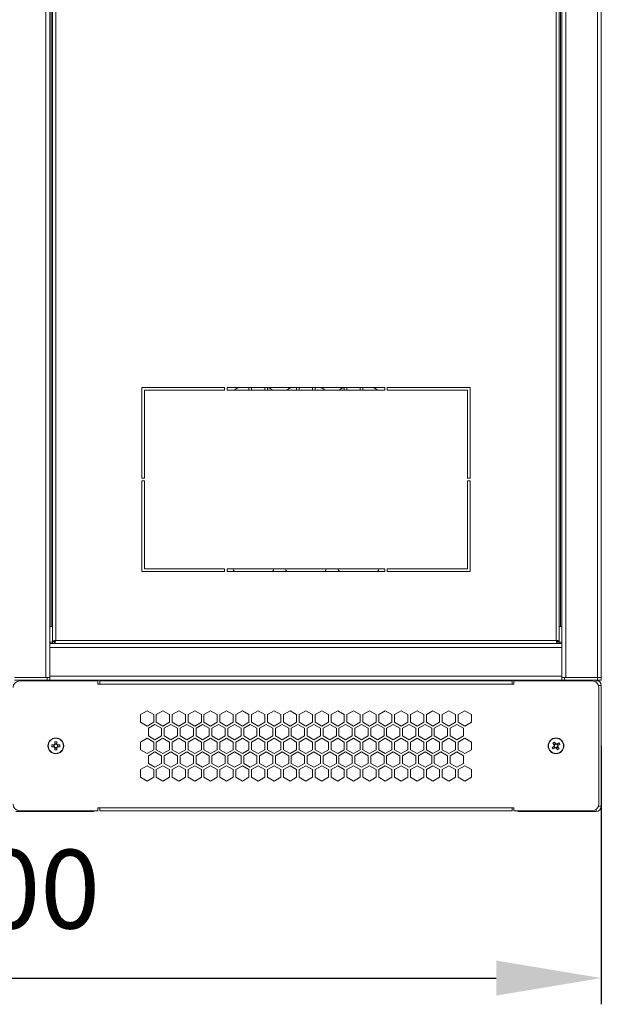
# Model space of a CAD drawing. Units: millimetres. Extents: x -115 to 118, y -14 to 144.
# Drawn here: x 0 to 22, y -12 to 26 of the extents above; entities that cross this region are included whole.
import ezdxf

# ---------------------------------------------------------------- set-up
doc = ezdxf.new("R2010")
doc.units = ezdxf.units.MM
doc.header["$PDSIZE"] = -1
doc.dimstyles.new('СПДС', dxfattribs={"dimtxt": 3, "dimasz": 4, "dimexe": 1, "dimexo": 0, "dimgap": 1.5, "dimtad": 1, "dimdec": 1, "dimlfac": 20, "dimzin": 0, "dimtxsty": 'Standard', "dimcen": 2.5, "dimazin": 0, "dimtfac": 1, "dimtdec": 1, "dimtmove": 0, "dimatfit": 3, "dimfxl": 1, "dimtzin": 0, "dimarcsym": 0})

# ---------------------------------------------------------------- blocks, each defined once
blk = doc.blocks.new('*D21')
at = {"color": 0, "lineweight": -2, "transparency": 16777216}
for p, q in [((-22.597, -1.78), (-22.597, -11.627)), ((22.403, -1.78), (22.403, -11.627)), ((-18.597, -10.627), (18.403, -10.627))]:
    blk.add_line(p, q, dxfattribs=at)
at = {"color": 0, "transparency": 16777216}
for points in [[(-18.597, -9.96), (-18.597, -11.294), (-22.597, -10.627)], [(18.403, -9.96), (18.403, -11.294), (22.403, -10.627)]]:
    blk.add_solid(points, dxfattribs=at)
at = {"layer": 'Defpoints', "color": 0, "transparency": 16777216}
for p in [(-22.597, -1.78), (22.403, -1.78), (22.403, -10.627)]:
    blk.add_point(p, dxfattribs=at)
at = {"color": 0, "transparency": 16777216, "insert": (-0.097, -7.627), "char_height": 3, "attachment_point": 5}
blk.add_mtext('900', dxfattribs=at)

msp = doc.modelspace()

# ---------------------------------------------------------------- linework, layer by layer
at = {"color": 7, "linetype": 'Continuous', "lineweight": 18}
for p, q in [((1.2526, 0.8198), (1.2526, 63.0198)), ((21.0526, 63.0198), (21.0526, 0.8198)), ((22.2526, 63.0198), (22.2526, 0.8198)), ((22.4026, 63.0198), (22.4026, 0.8198)), ((1.4026, 2.1198), (1.4026, 61.7198)), ((1.5026, 61.5427), (1.5026, 2.1969)), ((20.8026, 2.1969), (20.8026, 61.5427)), ((20.9026, 61.7198), (20.9026, 2.1198)), ((1.6226, 61.4998), (1.6226, 2.2398)), ((20.6826, 2.2398), (20.6826, 61.4998)), ((1.4526, 2.7698), (1.4526, 61.0698)), ((20.8526, 61.0698), (20.8526, 2.7698)), ((8.0526, 11.8698), (4.9026, 11.8698)), ((4.9026, 11.8698), (4.9026, 8.4198)), ((5.0026, 8.4198), (5.0026, 11.7698)), ((5.0026, 11.7698), (8.0526, 11.7698)), ((8.0526, 11.7698), (8.0526, 11.8698)), ((8.1526, 11.8698), (8.1526, 11.7698)), ((14.1526, 11.8698), (8.1526, 11.8698)), ((8.1526, 11.7698), (14.1526, 11.7698)), ((8.4751, 11.7698), (8.4751, 11.8116)), ((8.9801, 11.8698), (8.9801, 11.7698)), ((9.0801, 11.7698), (9.0801, 11.8698)), ((9.5851, 11.8698), (9.5851, 11.7698)), ((9.6851, 11.7698), (9.6851, 11.868)), ((10.7951, 11.8698), (10.7951, 11.7698)), ((10.8951, 11.7698), (10.8951, 11.8698)), ((11.4001, 11.8698), (11.4001, 11.7698)), ((11.5001, 11.7698), (11.5001, 11.8698)), ((12.6101, 11.8668), (12.6101, 11.7698)), ((12.7101, 11.7698), (12.7101, 11.8698)), ((13.2151, 11.8698), (13.2151, 11.7698)), ((13.3151, 11.7698), (13.3151, 11.8698)), ((13.8201, 11.8187), (13.8201, 11.7698)), ((14.1526, 11.7698), (14.1526, 11.8698)), ((17.4026, 11.8698), (14.2526, 11.8698)), ((14.2526, 11.8698), (14.2526, 11.7698)), ((14.2526, 11.7698), (17.3026, 11.7698)), ((17.3026, 11.7698), (17.3026, 8.4198)), ((17.4026, 8.4198), (17.4026, 11.8698)), ((4.9026, 8.4198), (5.0026, 8.4198)), ((4.9026, 8.3198), (4.9026, 4.8698)), ((5.0026, 8.3198), (4.9026, 8.3198)), ((5.0026, 4.9698), (5.0026, 8.3198)), ((17.3026, 8.4198), (17.4026, 8.4198)), ((17.4026, 8.3198), (17.3026, 8.3198)), ((17.3026, 8.3198), (17.3026, 4.9698)), ((17.4026, 4.8698), (17.4026, 8.3198)), ((8.0526, 4.9698), (5.0026, 4.9698)), ((8.0526, 4.8698), (8.0526, 4.9698)), ((14.1526, 4.9698), (8.1526, 4.9698)), ((8.1526, 4.9698), (8.1526, 4.8698)), ((14.1526, 4.8698), (14.1526, 4.9698)), ((17.3026, 4.9698), (14.2526, 4.9698)), ((14.2526, 4.9698), (14.2526, 4.8698)), ((4.9026, 4.8698), (8.0526, 4.8698)), ((8.1526, 4.8698), (14.1526, 4.8698)), ((14.2526, 4.8698), (17.4026, 4.8698)), ((1.4026, 2.7698), (1.5026, 2.7698)), ((20.8026, 2.7698), (20.9026, 2.7698)), ((1.5026, 2.1698), (1.4026, 2.1698)), ((1.4026, 1.9698), (1.4026, 2.1198)), ((20.9026, 2.1198), (1.4026, 2.1198)), ((20.9026, 1.9698), (1.4026, 1.9698)), ((1.4026, 1.9698), (1.4026, 0.8698)), ((1.5026, 2.1969), (1.5726, 2.1969)), ((1.5026, 2.1198), (1.5026, 2.1898)), ((1.5797, 2.1898), (1.5026, 2.1898)), ((1.5726, 2.1969), (1.5934, 2.1969)), ((1.5797, 2.1198), (1.5797, 2.1898)), ((1.6226, 2.2398), (20.6826, 2.2398)), ((20.7122, 2.1969), (20.7326, 2.1969)), ((20.7256, 2.1198), (20.7256, 2.1898)), ((20.7256, 2.1898), (20.8026, 2.1898)), ((20.8026, 2.1969), (20.7326, 2.1969)), ((20.8026, 2.1198), (20.8026, 2.1898)), ((20.9026, 2.1698), (20.8026, 2.1698)), ((20.9026, 2.1198), (20.9026, 1.9698)), ((20.9026, 0.8698), (20.9026, 1.9698)), ((0.0526, 0.8198), (1.3026, 0.8198)), ((0.0526, 0.8198), (1.2526, 0.8198)), ((1.3026, 0.8198), (1.3026, 0.7198)), ((1.3026, 0.8198), (1.4026, 0.8198)), ((20.9026, 0.8698), (1.4026, 0.8698)), ((1.4026, 0.7198), (1.4026, 0.8698)), ((20.9026, 0.8698), (20.9026, 0.7198)), ((21.0026, 0.8198), (20.9026, 0.8198)), ((21.0026, 0.8198), (21.0026, 0.7198)), ((21.0026, 0.8198), (22.2526, 0.8198)), ((22.2526, 0.8198), (21.0526, 0.8198)), ((22.2526, 0.7198), (22.2526, 0.8198)), ((22.4026, 0.8198), (22.2526, 0.8198)), ((22.4026, 0.8198), (22.4026, 0.7198)), ((0.0526, 0.7198), (1.3026, 0.7198)), ((3.2276, 0.6948), (0.2526, 0.6948)), ((1.3026, 0.7198), (3.0526, 0.7198)), ((19.2526, 0.7198), (3.0526, 0.7198)), ((3.0776, 0.6948), (3.0526, 0.7198)), ((3.2276, 0.5748), (3.2276, 0.6948)), ((3.3026, 0.5748), (3.2276, 0.5748)), ((3.3026, 0.5748), (3.3026, 0.6948)), ((19.0026, 0.6948), (3.3026, 0.6948)), ((19.0026, 0.5748), (3.3026, 0.5748)), ((4.7806, 0.7198), (4.7631, 0.6948)), ((4.7846, 0.7198), (4.7846, 0.6948)), ((4.7849, 0.7198), (4.7849, 0.6948)), ((5.9267, 0.7198), (5.9267, 0.6948)), ((16.4267, 0.7198), (16.4267, 0.6948)), ((17.5207, 0.6948), (17.5207, 0.7198)), ((17.5421, 0.6948), (17.5246, 0.7198)), ((19.0026, 0.6948), (19.0026, 0.5748)), ((19.0776, 0.5748), (19.0026, 0.5748)), ((19.0776, 0.6948), (19.0776, 0.5748)), ((22.0526, 0.6948), (19.0776, 0.6948)), ((19.2526, 0.7198), (19.2276, 0.6948)), ((21.0026, 0.7198), (19.2526, 0.7198)), ((21.0026, 0.7198), (22.2526, 0.7198)), ((22.2026, 0.6448), (22.2026, 0.7198)), ((22.4026, 0.7198), (22.2526, 0.7198)), ((22.2911, 0.5198), (22.4026, 0.5198)), ((22.3026, -4.0052), (22.3026, 0.4448)), ((22.4026, -4.0802), (22.4026, 0.5198)), ((5.1026, -0.4408), (4.8501, -0.5865)), ((4.8501, -0.5865), (4.8501, -0.8781)), ((5.3551, -0.5865), (5.1026, -0.4408)), ((5.3551, -0.8781), (5.3551, -0.5865)), ((5.7076, -0.4408), (5.4551, -0.5865)), ((5.4551, -0.5865), (5.4551, -0.8781)), ((5.9601, -0.5865), (5.7076, -0.4408)), ((5.9601, -0.8781), (5.9601, -0.5865)), ((6.3126, -0.4408), (6.0601, -0.5865)), ((6.0601, -0.5865), (6.0601, -0.8781)), ((6.5651, -0.5865), (6.3126, -0.4408)), ((6.5651, -0.8781), (6.5651, -0.5865)), ((6.9176, -0.4408), (6.6651, -0.5865)), ((6.6651, -0.5865), (6.6651, -0.8781)), ((7.1701, -0.5865), (6.9176, -0.4408)), ((7.1701, -0.8781), (7.1701, -0.5865)), ((7.5226, -0.4408), (7.2701, -0.5865)), ((7.2701, -0.5865), (7.2701, -0.8781)), ((7.7751, -0.5865), (7.5226, -0.4408)), ((7.7751, -0.8781), (7.7751, -0.5865)), ((8.1276, -0.4408), (7.8751, -0.5865)), ((7.8751, -0.5865), (7.8751, -0.8781)), ((8.3801, -0.5865), (8.1276, -0.4408)), ((8.3801, -0.8781), (8.3801, -0.5865)), ((8.7326, -0.4408), (8.4801, -0.5865)), ((8.4801, -0.5865), (8.4801, -0.8781)), ((8.9851, -0.5865), (8.7326, -0.4408)), ((8.9851, -0.8781), (8.9851, -0.5865)), ((9.3376, -0.4408), (9.0851, -0.5865)), ((9.0851, -0.5865), (9.0851, -0.8781)), ((9.5901, -0.5865), (9.3376, -0.4408)), ((9.5901, -0.8781), (9.5901, -0.5865)), ((9.9426, -0.4408), (9.6901, -0.5865)), ((9.6901, -0.5865), (9.6901, -0.8781)), ((10.1951, -0.5865), (9.9426, -0.4408)), ((10.1951, -0.8781), (10.1951, -0.5865)), ((10.5476, -0.4408), (10.2951, -0.5865)), ((10.2951, -0.5865), (10.2951, -0.8781)), ((10.8001, -0.5865), (10.5476, -0.4408)), ((10.8001, -0.8781), (10.8001, -0.5865)), ((11.1526, -0.4408), (10.9001, -0.5865)), ((10.9001, -0.5865), (10.9001, -0.8781)), ((11.4051, -0.5865), (11.1526, -0.4408)), ((11.4051, -0.8781), (11.4051, -0.5865)), ((11.7576, -0.4408), (11.5051, -0.5865)), ((11.5051, -0.5865), (11.5051, -0.8781)), ((12.0101, -0.5865), (11.7576, -0.4408)), ((12.0101, -0.8781), (12.0101, -0.5865)), ((12.3626, -0.4408), (12.1101, -0.5865)), ((12.1101, -0.5865), (12.1101, -0.8781)), ((12.6151, -0.5865), (12.3626, -0.4408)), ((12.6151, -0.8781), (12.6151, -0.5865)), ((12.9676, -0.4408), (12.7151, -0.5865)), ((12.7151, -0.5865), (12.7151, -0.8781)), ((13.2201, -0.5865), (12.9676, -0.4408)), ((13.2201, -0.8781), (13.2201, -0.5865)), ((13.5726, -0.4408), (13.3201, -0.5865)), ((13.3201, -0.5865), (13.3201, -0.8781)), ((13.8251, -0.5865), (13.5726, -0.4408)), ((13.8251, -0.8781), (13.8251, -0.5865)), ((14.1776, -0.4408), (13.9251, -0.5865)), ((13.9251, -0.5865), (13.9251, -0.8781)), ((14.4301, -0.5865), (14.1776, -0.4408)), ((14.4301, -0.8781), (14.4301, -0.5865)), ((14.7826, -0.4408), (14.5301, -0.5865)), ((14.5301, -0.5865), (14.5301, -0.8781)), ((15.0351, -0.5865), (14.7826, -0.4408)), ((15.0351, -0.8781), (15.0351, -0.5865)), ((15.3876, -0.4408), (15.1351, -0.5865)), ((15.1351, -0.5865), (15.1351, -0.8781)), ((15.6401, -0.5865), (15.3876, -0.4408)), ((15.6401, -0.8781), (15.6401, -0.5865)), ((15.9926, -0.4408), (15.7401, -0.5865)), ((15.7401, -0.5865), (15.7401, -0.8781)), ((16.2451, -0.5865), (15.9926, -0.4408)), ((16.2451, -0.8781), (16.2451, -0.5865)), ((16.5976, -0.4408), (16.3451, -0.5865)), ((16.3451, -0.5865), (16.3451, -0.8781)), ((16.8501, -0.5865), (16.5976, -0.4408)), ((16.8501, -0.8781), (16.8501, -0.5865)), ((17.2026, -0.4408), (16.9501, -0.5865)), ((16.9501, -0.5865), (16.9501, -0.8781)), ((17.4551, -0.5865), (17.2026, -0.4408)), ((17.4551, -0.8781), (17.4551, -0.5865)), ((4.8501, -0.8781), (5.1026, -1.0239)), ((5.1026, -1.0239), (5.3551, -0.8781)), ((5.4051, -0.9647), (5.1526, -1.1105)), ((5.1526, -1.1105), (5.1526, -1.402)), ((5.6576, -1.1105), (5.4051, -0.9647)), ((5.4551, -0.8781), (5.7076, -1.0239)), ((5.6576, -1.402), (5.6576, -1.1105)), ((5.7076, -1.0239), (5.9601, -0.8781)), ((6.0101, -0.9647), (5.7576, -1.1105)), ((5.7576, -1.1105), (5.7576, -1.402)), ((6.2626, -1.1105), (6.0101, -0.9647)), ((6.0601, -0.8781), (6.3126, -1.0239)), ((6.2626, -1.402), (6.2626, -1.1105)), ((6.3126, -1.0239), (6.5651, -0.8781)), ((6.6151, -0.9647), (6.3626, -1.1105)), ((6.3626, -1.1105), (6.3626, -1.402)), ((6.8676, -1.1105), (6.6151, -0.9647)), ((6.6651, -0.8781), (6.9176, -1.0239)), ((6.8676, -1.402), (6.8676, -1.1105)), ((6.9176, -1.0239), (7.1701, -0.8781)), ((7.2201, -0.9647), (6.9676, -1.1105)), ((6.9676, -1.1105), (6.9676, -1.402)), ((7.4726, -1.1105), (7.2201, -0.9647)), ((7.2701, -0.8781), (7.5226, -1.0239)), ((7.4726, -1.402), (7.4726, -1.1105)), ((7.5226, -1.0239), (7.7751, -0.8781)), ((7.8251, -0.9647), (7.5726, -1.1105)), ((7.5726, -1.1105), (7.5726, -1.402)), ((8.0776, -1.1105), (7.8251, -0.9647)), ((7.8751, -0.8781), (8.1276, -1.0239)), ((8.0776, -1.402), (8.0776, -1.1105)), ((8.1276, -1.0239), (8.3801, -0.8781)), ((8.4301, -0.9647), (8.1776, -1.1105)), ((8.1776, -1.1105), (8.1776, -1.402)), ((8.6826, -1.1105), (8.4301, -0.9647)), ((8.4801, -0.8781), (8.7326, -1.0239)), ((8.6826, -1.402), (8.6826, -1.1105)), ((8.7326, -1.0239), (8.9851, -0.8781)), ((9.0351, -0.9647), (8.7826, -1.1105)), ((8.7826, -1.1105), (8.7826, -1.402)), ((9.2876, -1.1105), (9.0351, -0.9647)), ((9.0851, -0.8781), (9.3376, -1.0239)), ((9.2876, -1.402), (9.2876, -1.1105)), ((9.3376, -1.0239), (9.5901, -0.8781)), ((9.6401, -0.9647), (9.3876, -1.1105)), ((9.3876, -1.1105), (9.3876, -1.402)), ((9.8926, -1.1105), (9.6401, -0.9647)), ((9.6901, -0.8781), (9.9426, -1.0239)), ((9.8926, -1.402), (9.8926, -1.1105)), ((9.9426, -1.0239), (10.1951, -0.8781)), ((10.2451, -0.9647), (9.9926, -1.1105)), ((9.9926, -1.1105), (9.9926, -1.402)), ((10.4976, -1.1105), (10.2451, -0.9647)), ((10.2951, -0.8781), (10.5476, -1.0239)), ((10.4976, -1.402), (10.4976, -1.1105)), ((10.5476, -1.0239), (10.8001, -0.8781)), ((10.8501, -0.9647), (10.5976, -1.1105)), ((10.5976, -1.1105), (10.5976, -1.402)), ((11.1026, -1.1105), (10.8501, -0.9647)), ((10.9001, -0.8781), (11.1526, -1.0239)), ((11.1026, -1.402), (11.1026, -1.1105)), ((11.1526, -1.0239), (11.4051, -0.8781)), ((11.4551, -0.9647), (11.2026, -1.1105)), ((11.2026, -1.1105), (11.2026, -1.402)), ((11.7076, -1.1105), (11.4551, -0.9647)), ((11.5051, -0.8781), (11.7576, -1.0239)), ((11.7076, -1.402), (11.7076, -1.1105)), ((11.7576, -1.0239), (12.0101, -0.8781)), ((12.0601, -0.9647), (11.8076, -1.1105)), ((11.8076, -1.1105), (11.8076, -1.402)), ((12.3126, -1.1105), (12.0601, -0.9647)), ((12.1101, -0.8781), (12.3626, -1.0239)), ((12.3126, -1.402), (12.3126, -1.1105)), ((12.3626, -1.0239), (12.6151, -0.8781)), ((12.6651, -0.9647), (12.4126, -1.1105)), ((12.4126, -1.1105), (12.4126, -1.402)), ((12.9176, -1.1105), (12.6651, -0.9647)), ((12.7151, -0.8781), (12.9676, -1.0239)), ((12.9176, -1.402), (12.9176, -1.1105)), ((12.9676, -1.0239), (13.2201, -0.8781)), ((13.2701, -0.9647), (13.0176, -1.1105)), ((13.0176, -1.1105), (13.0176, -1.402)), ((13.5226, -1.1105), (13.2701, -0.9647)), ((13.3201, -0.8781), (13.5726, -1.0239)), ((13.5226, -1.402), (13.5226, -1.1105)), ((13.5726, -1.0239), (13.8251, -0.8781)), ((13.8751, -0.9647), (13.6226, -1.1105)), ((13.6226, -1.1105), (13.6226, -1.402)), ((14.1276, -1.1105), (13.8751, -0.9647)), ((13.9251, -0.8781), (14.1776, -1.0239)), ((14.1276, -1.402), (14.1276, -1.1105)), ((14.1776, -1.0239), (14.4301, -0.8781)), ((14.4801, -0.9647), (14.2276, -1.1105)), ((14.2276, -1.1105), (14.2276, -1.402)), ((14.7326, -1.1105), (14.4801, -0.9647)), ((14.5301, -0.8781), (14.7826, -1.0239)), ((14.7326, -1.402), (14.7326, -1.1105)), ((14.7826, -1.0239), (15.0351, -0.8781)), ((15.0851, -0.9647), (14.8326, -1.1105)), ((14.8326, -1.1105), (14.8326, -1.402)), ((15.3376, -1.1105), (15.0851, -0.9647)), ((15.1351, -0.8781), (15.3876, -1.0239)), ((15.3376, -1.402), (15.3376, -1.1105)), ((15.3876, -1.0239), (15.6401, -0.8781)), ((15.6901, -0.9647), (15.4376, -1.1105)), ((15.4376, -1.1105), (15.4376, -1.402)), ((15.9426, -1.1105), (15.6901, -0.9647)), ((15.7401, -0.8781), (15.9926, -1.0239)), ((15.9426, -1.402), (15.9426, -1.1105)), ((15.9926, -1.0239), (16.2451, -0.8781)), ((16.2951, -0.9647), (16.0426, -1.1105)), ((16.0426, -1.1105), (16.0426, -1.402)), ((16.5476, -1.1105), (16.2951, -0.9647)), ((16.3451, -0.8781), (16.5976, -1.0239)), ((16.5476, -1.402), (16.5476, -1.1105)), ((16.5976, -1.0239), (16.8501, -0.8781)), ((16.9001, -0.9647), (16.6476, -1.1105)), ((16.6476, -1.1105), (16.6476, -1.402)), ((17.1526, -1.1105), (16.9001, -0.9647)), ((16.9501, -0.8781), (17.2026, -1.0239)), ((17.1526, -1.402), (17.1526, -1.1105)), ((17.2026, -1.0239), (17.4551, -0.8781)), ((5.1026, -1.4887), (4.8501, -1.6344)), ((5.3551, -1.6344), (5.1026, -1.4887)), ((5.1526, -1.402), (5.4051, -1.5478)), ((5.4051, -1.5478), (5.6576, -1.402)), ((5.7076, -1.4887), (5.4551, -1.6344)), ((5.9601, -1.6344), (5.7076, -1.4887)), ((5.7576, -1.402), (6.0101, -1.5478)), ((6.0101, -1.5478), (6.2626, -1.402)), ((6.3126, -1.4887), (6.0601, -1.6344)), ((6.5651, -1.6344), (6.3126, -1.4887)), ((6.3626, -1.402), (6.6151, -1.5478)), ((6.6151, -1.5478), (6.8676, -1.402)), ((6.9176, -1.4887), (6.6651, -1.6344)), ((7.1701, -1.6344), (6.9176, -1.4887)), ((6.9676, -1.402), (7.2201, -1.5478)), ((7.2201, -1.5478), (7.4726, -1.402)), ((7.5226, -1.4887), (7.2701, -1.6344)), ((7.7751, -1.6344), (7.5226, -1.4887)), ((7.5726, -1.402), (7.8251, -1.5478)), ((7.8251, -1.5478), (8.0776, -1.402)), ((8.1276, -1.4887), (7.8751, -1.6344)), ((8.3801, -1.6344), (8.1276, -1.4887)), ((8.1776, -1.402), (8.4301, -1.5478)), ((8.4301, -1.5478), (8.6826, -1.402)), ((8.7326, -1.4887), (8.4801, -1.6344)), ((8.9851, -1.6344), (8.7326, -1.4887)), ((8.7826, -1.402), (9.0351, -1.5478)), ((9.0351, -1.5478), (9.2876, -1.402)), ((9.3376, -1.4887), (9.0851, -1.6344)), ((9.5901, -1.6344), (9.3376, -1.4887)), ((9.3876, -1.402), (9.6401, -1.5478)), ((9.6401, -1.5478), (9.8926, -1.402)), ((9.9426, -1.4887), (9.6901, -1.6344)), ((10.1951, -1.6344), (9.9426, -1.4887)), ((9.9926, -1.402), (10.2451, -1.5478)), ((10.2451, -1.5478), (10.4976, -1.402)), ((10.5476, -1.4887), (10.2951, -1.6344)), ((10.8001, -1.6344), (10.5476, -1.4887)), ((10.5976, -1.402), (10.8501, -1.5478)), ((10.8501, -1.5478), (11.1026, -1.402)), ((11.1526, -1.4887), (10.9001, -1.6344)), ((11.4051, -1.6344), (11.1526, -1.4887)), ((11.2026, -1.402), (11.4551, -1.5478)), ((11.4551, -1.5478), (11.7076, -1.402)), ((11.7576, -1.4887), (11.5051, -1.6344)), ((12.0101, -1.6344), (11.7576, -1.4887)), ((11.8076, -1.402), (12.0601, -1.5478)), ((12.0601, -1.5478), (12.3126, -1.402)), ((12.3626, -1.4887), (12.1101, -1.6344)), ((12.6151, -1.6344), (12.3626, -1.4887)), ((12.4126, -1.402), (12.6651, -1.5478)), ((12.6651, -1.5478), (12.9176, -1.402)), ((12.9676, -1.4887), (12.7151, -1.6344)), ((13.2201, -1.6344), (12.9676, -1.4887)), ((13.0176, -1.402), (13.2701, -1.5478)), ((13.2701, -1.5478), (13.5226, -1.402)), ((13.5726, -1.4887), (13.3201, -1.6344)), ((13.8251, -1.6344), (13.5726, -1.4887)), ((13.6226, -1.402), (13.8751, -1.5478)), ((13.8751, -1.5478), (14.1276, -1.402)), ((14.1776, -1.4887), (13.9251, -1.6344)), ((14.4301, -1.6344), (14.1776, -1.4887)), ((14.2276, -1.402), (14.4801, -1.5478)), ((14.4801, -1.5478), (14.7326, -1.402)), ((14.7826, -1.4887), (14.5301, -1.6344)), ((15.0351, -1.6344), (14.7826, -1.4887)), ((14.8326, -1.402), (15.0851, -1.5478)), ((15.0851, -1.5478), (15.3376, -1.402)), ((15.3876, -1.4887), (15.1351, -1.6344)), ((15.6401, -1.6344), (15.3876, -1.4887)), ((15.4376, -1.402), (15.6901, -1.5478)), ((15.6901, -1.5478), (15.9426, -1.402)), ((15.9926, -1.4887), (15.7401, -1.6344)), ((16.2451, -1.6344), (15.9926, -1.4887)), ((16.0426, -1.402), (16.2951, -1.5478)), ((16.2951, -1.5478), (16.5476, -1.402)), ((16.5976, -1.4887), (16.3451, -1.6344)), ((16.8501, -1.6344), (16.5976, -1.4887)), ((16.6476, -1.402), (16.9001, -1.5478)), ((16.9001, -1.5478), (17.1526, -1.402)), ((17.2026, -1.4887), (16.9501, -1.6344)), ((17.4551, -1.6344), (17.2026, -1.4887)), ((1.5608, -1.7447), (1.473, -1.7447)), ((1.473, -1.8157), (1.5608, -1.8157)), ((1.5464, -1.7447), (1.5464, -1.8157)), ((1.5921, -1.6256), (1.5921, -1.7133)), ((1.6631, -1.699), (1.5921, -1.699)), ((1.5921, -1.8471), (1.5921, -1.9348)), ((1.5921, -1.8615), (1.6631, -1.8615)), ((1.6631, -1.7133), (1.6631, -1.6256)), ((1.6631, -1.9348), (1.6631, -1.8471)), ((1.7823, -1.7447), (1.6945, -1.7447)), ((1.6945, -1.8157), (1.7823, -1.8157)), ((1.7089, -1.8157), (1.7089, -1.7447)), ((4.8501, -1.6344), (4.8501, -1.926)), ((5.3551, -1.926), (5.3551, -1.6344)), ((5.4551, -1.6344), (5.4551, -1.926)), ((5.9601, -1.926), (5.9601, -1.6344)), ((6.0601, -1.6344), (6.0601, -1.926)), ((6.5651, -1.926), (6.5651, -1.6344)), ((6.6651, -1.6344), (6.6651, -1.926)), ((7.1701, -1.926), (7.1701, -1.6344)), ((7.2701, -1.6344), (7.2701, -1.926)), ((7.7751, -1.926), (7.7751, -1.6344)), ((7.8751, -1.6344), (7.8751, -1.926)), ((8.3801, -1.926), (8.3801, -1.6344)), ((8.4801, -1.6344), (8.4801, -1.926)), ((8.9851, -1.926), (8.9851, -1.6344)), ((9.0851, -1.6344), (9.0851, -1.926)), ((9.5901, -1.926), (9.5901, -1.6344)), ((9.6901, -1.6344), (9.6901, -1.926)), ((10.1951, -1.926), (10.1951, -1.6344)), ((10.2951, -1.6344), (10.2951, -1.926)), ((10.8001, -1.926), (10.8001, -1.6344)), ((10.9001, -1.6344), (10.9001, -1.926)), ((11.4051, -1.926), (11.4051, -1.6344)), ((11.5051, -1.6344), (11.5051, -1.926)), ((12.0101, -1.926), (12.0101, -1.6344)), ((12.1101, -1.6344), (12.1101, -1.926)), ((12.6151, -1.926), (12.6151, -1.6344)), ((12.7151, -1.6344), (12.7151, -1.926)), ((13.2201, -1.926), (13.2201, -1.6344)), ((13.3201, -1.6344), (13.3201, -1.926)), ((13.8251, -1.926), (13.8251, -1.6344)), ((13.9251, -1.6344), (13.9251, -1.926)), ((14.4301, -1.926), (14.4301, -1.6344)), ((14.5301, -1.6344), (14.5301, -1.926)), ((15.0351, -1.926), (15.0351, -1.6344)), ((15.1351, -1.6344), (15.1351, -1.926)), ((15.6401, -1.926), (15.6401, -1.6344)), ((15.7401, -1.6344), (15.7401, -1.926)), ((16.2451, -1.926), (16.2451, -1.6344)), ((16.3451, -1.6344), (16.3451, -1.926)), ((16.8501, -1.926), (16.8501, -1.6344)), ((16.9501, -1.6344), (16.9501, -1.926)), ((17.4551, -1.926), (17.4551, -1.6344)), ((20.6025, -1.7892), (20.5304, -1.8393)), ((20.5603, -1.6735), (20.6103, -1.7455)), ((20.5709, -1.8976), (20.643, -1.8475)), ((20.5907, -1.7974), (20.6312, -1.8557)), ((20.6604, -1.6932), (20.6021, -1.7337)), ((20.6686, -1.705), (20.6186, -1.633)), ((20.6866, -1.8554), (20.7367, -1.9274)), ((20.6948, -1.8672), (20.7531, -1.8267)), ((20.7844, -1.6628), (20.7123, -1.7129)), ((20.7646, -1.763), (20.7241, -1.7047)), ((20.795, -1.8869), (20.745, -1.8149)), ((20.7528, -1.7712), (20.8249, -1.7211)), ((4.8501, -1.926), (5.1026, -2.0718)), ((5.1026, -2.0718), (5.3551, -1.926)), ((5.4051, -2.0126), (5.1526, -2.1584)), ((5.1526, -2.1584), (5.1526, -2.4499)), ((5.6576, -2.1584), (5.4051, -2.0126)), ((5.4551, -1.926), (5.7076, -2.0718)), ((5.6576, -2.4499), (5.6576, -2.1584)), ((5.7076, -2.0718), (5.9601, -1.926)), ((6.0101, -2.0126), (5.7576, -2.1584)), ((5.7576, -2.1584), (5.7576, -2.4499)), ((6.2626, -2.1584), (6.0101, -2.0126)), ((6.0601, -1.926), (6.3126, -2.0718)), ((6.2626, -2.4499), (6.2626, -2.1584)), ((6.3126, -2.0718), (6.5651, -1.926)), ((6.6151, -2.0126), (6.3626, -2.1584)), ((6.3626, -2.1584), (6.3626, -2.4499)), ((6.8676, -2.1584), (6.6151, -2.0126)), ((6.6651, -1.926), (6.9176, -2.0718)), ((6.8676, -2.4499), (6.8676, -2.1584)), ((6.9176, -2.0718), (7.1701, -1.926)), ((7.2201, -2.0126), (6.9676, -2.1584)), ((6.9676, -2.1584), (6.9676, -2.4499)), ((7.4726, -2.1584), (7.2201, -2.0126)), ((7.2701, -1.926), (7.5226, -2.0718)), ((7.4726, -2.4499), (7.4726, -2.1584)), ((7.5226, -2.0718), (7.7751, -1.926)), ((7.8251, -2.0126), (7.5726, -2.1584)), ((7.5726, -2.1584), (7.5726, -2.4499)), ((8.0776, -2.1584), (7.8251, -2.0126)), ((7.8751, -1.926), (8.1276, -2.0718)), ((8.0776, -2.4499), (8.0776, -2.1584)), ((8.1276, -2.0718), (8.3801, -1.926)), ((8.4301, -2.0126), (8.1776, -2.1584)), ((8.1776, -2.1584), (8.1776, -2.4499)), ((8.6826, -2.1584), (8.4301, -2.0126)), ((8.4801, -1.926), (8.7326, -2.0718)), ((8.6826, -2.4499), (8.6826, -2.1584)), ((8.7326, -2.0718), (8.9851, -1.926)), ((9.0351, -2.0126), (8.7826, -2.1584)), ((8.7826, -2.1584), (8.7826, -2.4499)), ((9.2876, -2.1584), (9.0351, -2.0126)), ((9.0851, -1.926), (9.3376, -2.0718)), ((9.2876, -2.4499), (9.2876, -2.1584)), ((9.3376, -2.0718), (9.5901, -1.926)), ((9.6401, -2.0126), (9.3876, -2.1584)), ((9.3876, -2.1584), (9.3876, -2.4499)), ((9.8926, -2.1584), (9.6401, -2.0126)), ((9.6901, -1.926), (9.9426, -2.0718)), ((9.8926, -2.4499), (9.8926, -2.1584)), ((9.9426, -2.0718), (10.1951, -1.926)), ((10.2451, -2.0126), (9.9926, -2.1584)), ((9.9926, -2.1584), (9.9926, -2.4499)), ((10.4976, -2.1584), (10.2451, -2.0126)), ((10.2951, -1.926), (10.5476, -2.0718)), ((10.4976, -2.4499), (10.4976, -2.1584)), ((10.5476, -2.0718), (10.8001, -1.926)), ((10.8501, -2.0126), (10.5976, -2.1584)), ((10.5976, -2.1584), (10.5976, -2.4499)), ((11.1026, -2.1584), (10.8501, -2.0126)), ((10.9001, -1.926), (11.1526, -2.0718)), ((11.1026, -2.4499), (11.1026, -2.1584)), ((11.1526, -2.0718), (11.4051, -1.926)), ((11.4551, -2.0126), (11.2026, -2.1584)), ((11.2026, -2.1584), (11.2026, -2.4499)), ((11.7076, -2.1584), (11.4551, -2.0126)), ((11.5051, -1.926), (11.7576, -2.0718)), ((11.7076, -2.4499), (11.7076, -2.1584)), ((11.7576, -2.0718), (12.0101, -1.926)), ((12.0601, -2.0126), (11.8076, -2.1584)), ((11.8076, -2.1584), (11.8076, -2.4499)), ((12.3126, -2.1584), (12.0601, -2.0126)), ((12.1101, -1.926), (12.3626, -2.0718)), ((12.3126, -2.4499), (12.3126, -2.1584)), ((12.3626, -2.0718), (12.6151, -1.926)), ((12.6651, -2.0126), (12.4126, -2.1584)), ((12.4126, -2.1584), (12.4126, -2.4499)), ((12.9176, -2.1584), (12.6651, -2.0126)), ((12.7151, -1.926), (12.9676, -2.0718)), ((12.9176, -2.4499), (12.9176, -2.1584)), ((12.9676, -2.0718), (13.2201, -1.926)), ((13.2701, -2.0126), (13.0176, -2.1584)), ((13.0176, -2.1584), (13.0176, -2.4499)), ((13.5226, -2.1584), (13.2701, -2.0126)), ((13.3201, -1.926), (13.5726, -2.0718)), ((13.5226, -2.4499), (13.5226, -2.1584)), ((13.5726, -2.0718), (13.8251, -1.926)), ((13.8751, -2.0126), (13.6226, -2.1584)), ((13.6226, -2.1584), (13.6226, -2.4499)), ((14.1276, -2.1584), (13.8751, -2.0126)), ((13.9251, -1.926), (14.1776, -2.0718)), ((14.1276, -2.4499), (14.1276, -2.1584)), ((14.1776, -2.0718), (14.4301, -1.926)), ((14.4801, -2.0126), (14.2276, -2.1584)), ((14.2276, -2.1584), (14.2276, -2.4499)), ((14.7326, -2.1584), (14.4801, -2.0126)), ((14.5301, -1.926), (14.7826, -2.0718)), ((14.7326, -2.4499), (14.7326, -2.1584)), ((14.7826, -2.0718), (15.0351, -1.926)), ((15.0851, -2.0126), (14.8326, -2.1584)), ((14.8326, -2.1584), (14.8326, -2.4499)), ((15.3376, -2.1584), (15.0851, -2.0126)), ((15.1351, -1.926), (15.3876, -2.0718)), ((15.3376, -2.4499), (15.3376, -2.1584)), ((15.3876, -2.0718), (15.6401, -1.926)), ((15.6901, -2.0126), (15.4376, -2.1584)), ((15.4376, -2.1584), (15.4376, -2.4499)), ((15.9426, -2.1584), (15.6901, -2.0126)), ((15.7401, -1.926), (15.9926, -2.0718)), ((15.9426, -2.4499), (15.9426, -2.1584)), ((15.9926, -2.0718), (16.2451, -1.926)), ((16.2951, -2.0126), (16.0426, -2.1584)), ((16.0426, -2.1584), (16.0426, -2.4499)), ((16.5476, -2.1584), (16.2951, -2.0126)), ((16.3451, -1.926), (16.5976, -2.0718)), ((16.5476, -2.4499), (16.5476, -2.1584)), ((16.5976, -2.0718), (16.8501, -1.926)), ((16.9001, -2.0126), (16.6476, -2.1584)), ((16.6476, -2.1584), (16.6476, -2.4499)), ((17.1526, -2.1584), (16.9001, -2.0126)), ((16.9501, -1.926), (17.2026, -2.0718)), ((17.1526, -2.4499), (17.1526, -2.1584)), ((17.2026, -2.0718), (17.4551, -1.926)), ((5.1026, -2.5365), (4.8501, -2.6823)), ((5.3551, -2.6823), (5.1026, -2.5365)), ((5.1526, -2.4499), (5.4051, -2.5957)), ((5.4051, -2.5957), (5.6576, -2.4499)), ((5.7076, -2.5365), (5.4551, -2.6823)), ((5.9601, -2.6823), (5.7076, -2.5365)), ((5.7576, -2.4499), (6.0101, -2.5957)), ((6.0101, -2.5957), (6.2626, -2.4499)), ((6.3126, -2.5365), (6.0601, -2.6823)), ((6.5651, -2.6823), (6.3126, -2.5365)), ((6.3626, -2.4499), (6.6151, -2.5957)), ((6.6151, -2.5957), (6.8676, -2.4499)), ((6.9176, -2.5365), (6.6651, -2.6823)), ((7.1701, -2.6823), (6.9176, -2.5365)), ((6.9676, -2.4499), (7.2201, -2.5957)), ((7.2201, -2.5957), (7.4726, -2.4499)), ((7.5226, -2.5365), (7.2701, -2.6823)), ((7.7751, -2.6823), (7.5226, -2.5365)), ((7.5726, -2.4499), (7.8251, -2.5957)), ((7.8251, -2.5957), (8.0776, -2.4499)), ((8.1276, -2.5365), (7.8751, -2.6823)), ((8.3801, -2.6823), (8.1276, -2.5365)), ((8.1776, -2.4499), (8.4301, -2.5957)), ((8.4301, -2.5957), (8.6826, -2.4499)), ((8.7326, -2.5365), (8.4801, -2.6823)), ((8.9851, -2.6823), (8.7326, -2.5365)), ((8.7826, -2.4499), (9.0351, -2.5957)), ((9.0351, -2.5957), (9.2876, -2.4499)), ((9.3376, -2.5365), (9.0851, -2.6823)), ((9.5901, -2.6823), (9.3376, -2.5365)), ((9.3876, -2.4499), (9.6401, -2.5957)), ((9.6401, -2.5957), (9.8926, -2.4499)), ((9.9426, -2.5365), (9.6901, -2.6823)), ((10.1951, -2.6823), (9.9426, -2.5365)), ((9.9926, -2.4499), (10.2451, -2.5957)), ((10.2451, -2.5957), (10.4976, -2.4499)), ((10.5476, -2.5365), (10.2951, -2.6823)), ((10.8001, -2.6823), (10.5476, -2.5365)), ((10.5976, -2.4499), (10.8501, -2.5957)), ((10.8501, -2.5957), (11.1026, -2.4499)), ((11.1526, -2.5365), (10.9001, -2.6823)), ((11.4051, -2.6823), (11.1526, -2.5365)), ((11.2026, -2.4499), (11.4551, -2.5957)), ((11.4551, -2.5957), (11.7076, -2.4499)), ((11.7576, -2.5365), (11.5051, -2.6823)), ((12.0101, -2.6823), (11.7576, -2.5365)), ((11.8076, -2.4499), (12.0601, -2.5957)), ((12.0601, -2.5957), (12.3126, -2.4499)), ((12.3626, -2.5365), (12.1101, -2.6823)), ((12.6151, -2.6823), (12.3626, -2.5365)), ((12.4126, -2.4499), (12.6651, -2.5957)), ((12.6651, -2.5957), (12.9176, -2.4499)), ((12.9676, -2.5365), (12.7151, -2.6823)), ((13.2201, -2.6823), (12.9676, -2.5365)), ((13.0176, -2.4499), (13.2701, -2.5957)), ((13.2701, -2.5957), (13.5226, -2.4499)), ((13.5726, -2.5365), (13.3201, -2.6823)), ((13.8251, -2.6823), (13.5726, -2.5365)), ((13.6226, -2.4499), (13.8751, -2.5957)), ((13.8751, -2.5957), (14.1276, -2.4499)), ((14.1776, -2.5365), (13.9251, -2.6823)), ((14.4301, -2.6823), (14.1776, -2.5365)), ((14.2276, -2.4499), (14.4801, -2.5957)), ((14.4801, -2.5957), (14.7326, -2.4499)), ((14.7826, -2.5365), (14.5301, -2.6823)), ((15.0351, -2.6823), (14.7826, -2.5365)), ((14.8326, -2.4499), (15.0851, -2.5957)), ((15.0851, -2.5957), (15.3376, -2.4499)), ((15.3876, -2.5365), (15.1351, -2.6823)), ((15.6401, -2.6823), (15.3876, -2.5365)), ((15.4376, -2.4499), (15.6901, -2.5957)), ((15.6901, -2.5957), (15.9426, -2.4499)), ((15.9926, -2.5365), (15.7401, -2.6823)), ((16.2451, -2.6823), (15.9926, -2.5365)), ((16.0426, -2.4499), (16.2951, -2.5957)), ((16.2951, -2.5957), (16.5476, -2.4499)), ((16.5976, -2.5365), (16.3451, -2.6823)), ((16.8501, -2.6823), (16.5976, -2.5365)), ((16.6476, -2.4499), (16.9001, -2.5957)), ((16.9001, -2.5957), (17.1526, -2.4499)), ((17.2026, -2.5365), (16.9501, -2.6823)), ((17.4551, -2.6823), (17.2026, -2.5365)), ((4.8501, -2.6823), (4.8501, -2.9739)), ((4.8501, -2.9739), (5.1026, -3.1197)), ((5.1026, -3.1197), (5.3551, -2.9739)), ((5.3551, -2.9739), (5.3551, -2.6823)), ((5.4551, -2.6823), (5.4551, -2.9739)), ((5.4551, -2.9739), (5.7076, -3.1197)), ((5.7076, -3.1197), (5.9601, -2.9739)), ((5.9601, -2.9739), (5.9601, -2.6823)), ((6.0601, -2.6823), (6.0601, -2.9739)), ((6.0601, -2.9739), (6.3126, -3.1197)), ((6.3126, -3.1197), (6.5651, -2.9739)), ((6.5651, -2.9739), (6.5651, -2.6823)), ((6.6651, -2.6823), (6.6651, -2.9739)), ((6.6651, -2.9739), (6.9176, -3.1197)), ((6.9176, -3.1197), (7.1701, -2.9739)), ((7.1701, -2.9739), (7.1701, -2.6823)), ((7.2701, -2.6823), (7.2701, -2.9739)), ((7.2701, -2.9739), (7.5226, -3.1197)), ((7.5226, -3.1197), (7.7751, -2.9739)), ((7.7751, -2.9739), (7.7751, -2.6823)), ((7.8751, -2.6823), (7.8751, -2.9739)), ((7.8751, -2.9739), (8.1276, -3.1197)), ((8.1276, -3.1197), (8.3801, -2.9739)), ((8.3801, -2.9739), (8.3801, -2.6823)), ((8.4801, -2.6823), (8.4801, -2.9739)), ((8.4801, -2.9739), (8.7326, -3.1197)), ((8.7326, -3.1197), (8.9851, -2.9739)), ((8.9851, -2.9739), (8.9851, -2.6823)), ((9.0851, -2.6823), (9.0851, -2.9739)), ((9.0851, -2.9739), (9.3376, -3.1197)), ((9.3376, -3.1197), (9.5901, -2.9739)), ((9.5901, -2.9739), (9.5901, -2.6823)), ((9.6901, -2.6823), (9.6901, -2.9739)), ((9.6901, -2.9739), (9.9426, -3.1197)), ((9.9426, -3.1197), (10.1951, -2.9739)), ((10.1951, -2.9739), (10.1951, -2.6823)), ((10.2951, -2.6823), (10.2951, -2.9739)), ((10.2951, -2.9739), (10.5476, -3.1197)), ((10.5476, -3.1197), (10.8001, -2.9739)), ((10.8001, -2.9739), (10.8001, -2.6823)), ((10.9001, -2.6823), (10.9001, -2.9739)), ((10.9001, -2.9739), (11.1526, -3.1197)), ((11.1526, -3.1197), (11.4051, -2.9739)), ((11.4051, -2.9739), (11.4051, -2.6823)), ((11.5051, -2.6823), (11.5051, -2.9739)), ((11.5051, -2.9739), (11.7576, -3.1197)), ((11.7576, -3.1197), (12.0101, -2.9739)), ((12.0101, -2.9739), (12.0101, -2.6823)), ((12.1101, -2.6823), (12.1101, -2.9739)), ((12.1101, -2.9739), (12.3626, -3.1197)), ((12.3626, -3.1197), (12.6151, -2.9739)), ((12.6151, -2.9739), (12.6151, -2.6823)), ((12.7151, -2.6823), (12.7151, -2.9739)), ((12.7151, -2.9739), (12.9676, -3.1197)), ((12.9676, -3.1197), (13.2201, -2.9739)), ((13.2201, -2.9739), (13.2201, -2.6823)), ((13.3201, -2.6823), (13.3201, -2.9739)), ((13.3201, -2.9739), (13.5726, -3.1197)), ((13.5726, -3.1197), (13.8251, -2.9739)), ((13.8251, -2.9739), (13.8251, -2.6823)), ((13.9251, -2.6823), (13.9251, -2.9739)), ((13.9251, -2.9739), (14.1776, -3.1197)), ((14.1776, -3.1197), (14.4301, -2.9739)), ((14.4301, -2.9739), (14.4301, -2.6823)), ((14.5301, -2.6823), (14.5301, -2.9739)), ((14.5301, -2.9739), (14.7826, -3.1197)), ((14.7826, -3.1197), (15.0351, -2.9739)), ((15.0351, -2.9739), (15.0351, -2.6823)), ((15.1351, -2.6823), (15.1351, -2.9739)), ((15.1351, -2.9739), (15.3876, -3.1197)), ((15.3876, -3.1197), (15.6401, -2.9739)), ((15.6401, -2.9739), (15.6401, -2.6823)), ((15.7401, -2.6823), (15.7401, -2.9739)), ((15.7401, -2.9739), (15.9926, -3.1197)), ((15.9926, -3.1197), (16.2451, -2.9739)), ((16.2451, -2.9739), (16.2451, -2.6823)), ((16.3451, -2.6823), (16.3451, -2.9739)), ((16.3451, -2.9739), (16.5976, -3.1197)), ((16.5976, -3.1197), (16.8501, -2.9739)), ((16.8501, -2.9739), (16.8501, -2.6823)), ((16.9501, -2.6823), (16.9501, -2.9739)), ((16.9501, -2.9739), (17.2026, -3.1197)), ((17.2026, -3.1197), (17.4551, -2.9739)), ((17.4551, -2.9739), (17.4551, -2.6823)), ((22.4026, -4.0802), (22.2911, -4.0802)), ((0.1026, -4.2802), (3.0526, -4.2802)), ((0.2526, -4.2552), (3.2276, -4.2552)), ((3.0526, -4.2802), (3.0776, -4.2552)), ((3.2276, -4.1352), (3.3026, -4.1352)), ((3.2276, -4.2552), (3.2276, -4.1352)), ((3.3026, -4.1352), (19.0026, -4.1352)), ((3.3026, -4.2552), (3.3026, -4.1352)), ((3.3026, -4.2552), (19.0026, -4.2552)), ((19.0026, -4.1352), (19.0776, -4.1352)), ((19.0026, -4.1352), (19.0026, -4.2552)), ((19.0776, -4.1352), (19.0776, -4.2552)), ((19.0776, -4.2552), (22.0526, -4.2552)), ((19.2276, -4.2552), (19.2526, -4.2802)), ((22.2026, -4.2802), (19.2526, -4.2802)), ((22.2026, -4.2052), (22.2026, -4.2802))]:
    msp.add_line(p, q, dxfattribs=at)
at = {"color": 7, "linetype": 'Continuous', "lineweight": 18, "flags": 128}
for points in [[(8.429, 4.8698), (8.3928, 4.9198), (8.3698, 4.9698)], [(9.9355, 4.9698), (9.9124, 4.9198), (9.8762, 4.8698)], [(10.3698, 4.9698), (10.3928, 4.9198), (10.429, 4.8698)], [(11.8762, 4.8698), (11.9124, 4.9198), (11.9355, 4.9698)], [(12.429, 4.8698), (12.3928, 4.9198), (12.3698, 4.9698)], [(13.9355, 4.9698), (13.9124, 4.9198), (13.8762, 4.8698)], [(3.0995, 0.6948), (3.0792, 0.7046), (3.0615, 0.7109)], [(19.2438, 0.7109), (19.2261, 0.7046), (19.2058, 0.6948)], [(3.0615, -4.2714), (3.0792, -4.265), (3.0995, -4.2552)], [(19.2058, -4.2552), (19.2261, -4.265), (19.2438, -4.2714)]]:
    msp.add_lwpolyline(points, dxfattribs=at)
at = {"color": 7, "linetype": 'Continuous', "lineweight": 18}
for centre, radius in [((1.6276, -1.7802), 0.3), ((1.6276, -1.7802), 0.2886), ((20.6776, -1.7802), 0.3), ((20.6776, -1.7802), 0.2886)]:
    msp.add_circle(centre, radius, dxfattribs=at)
for centre, radius, start, end in [((8.6526, 11.5698), 0.3, 90, 138.18969), ((9.6526, 11.5698), 0.3, 41.81031, 90), ((10.6526, 11.5698), 0.3, 90, 138.18969), ((11.6526, 11.5698), 0.3, 41.81031, 90), ((12.6526, 11.5698), 0.3, 90, 138.18969), ((13.6526, 11.5698), 0.3, 41.81031, 90), ((0.2526, 0.4448), 0.25, 90, 180), ((4.1026, 0.7015), 0.05, 158.5293, 187.69933), ((4.5026, 0.7015), 0.05, 352.30067, 21.4707), ((17.8026, 0.7015), 0.05, 158.5293, 187.69933), ((18.2026, 0.7015), 0.05, 352.30067, 21.4707), ((22.0526, 0.4448), 0.25, 0, 90), ((22.2026, 0.5198), 0.2, 0, 90), ((2.5796, -1.7802), 1.1072, 178.16257, 181.83743), ((1.6276, -1.7802), 0.0757, 117.9589, 152.0411), ((1.6276, -1.7802), 0.0757, 207.9589, 242.0411), ((1.6276, -1.7802), 0.064, 146.32572, 213.67428), ((1.6276, -1.7802), 0.064, 123.67428, 146.32572), ((1.6276, -1.7802), 0.064, 213.67428, 236.32572), ((1.6276, -2.7322), 1.1072, 88.16257, 91.83743), ((1.6276, -1.7802), 0.064, 56.32572, 123.67428), ((1.6276, -1.7802), 0.064, 236.32572, 303.67428), ((1.6276, -1.7802), 0.0757, 27.9589, 62.0411), ((1.6276, -1.7802), 0.064, 33.67428, 56.32572), ((1.6276, -1.7802), 0.064, 303.67428, 326.32572), ((1.6276, -1.7802), 0.0757, 297.9589, 332.0411), ((1.6276, -1.7802), 0.064, 326.32572, 33.67428), ((0.6757, -1.7802), 1.1072, 358.16257, 1.83743), ((21.4594, -1.237), 1.1072, 212.95461, 216.62947), ((21.2208, -2.562), 1.1072, 122.95461, 126.62947), ((20.6776, -1.7802), 0.0757, 152.75095, 186.83314), ((20.6776, -1.7802), 0.064, 158.46632, 181.11776), ((20.6776, -1.7802), 0.064, 181.11776, 248.46632), ((20.6776, -1.7802), 0.064, 91.11776, 158.46632), ((20.6776, -1.7802), 0.0757, 242.75095, 276.83314), ((20.6776, -1.7802), 0.064, 248.46632, 271.11776), ((20.6776, -1.7802), 0.0757, 62.75095, 96.83314), ((20.6776, -1.7802), 0.064, 68.46632, 91.11776), ((20.6776, -1.7802), 0.064, 271.11776, 338.46632), ((20.6776, -1.7802), 0.064, 1.11776, 68.46632), ((20.6776, -1.7802), 0.064, 338.46632, 1.11776), ((20.6776, -1.7802), 0.0757, 332.75095, 6.83314), ((19.8958, -2.3234), 1.1072, 32.95461, 36.62947), ((1.6276, -0.8282), 1.1072, 268.16257, 271.83743), ((20.1344, -0.9984), 1.1072, 302.95461, 306.62947), ((0.2526, -4.0052), 0.25, 180, 270), ((22.0526, -4.0052), 0.25, 270, 0), ((22.2026, -4.0802), 0.2, 270, 0)]:
    msp.add_arc(centre, radius, start, end, dxfattribs=at)
for points in [[(1.6226, 2.2398), (1.6069, 2.2362), (1.5755, 2.2291), (1.5358, 2.2183), (1.508, 2.2076), (1.5044, 2.2004), (1.5026, 2.1969)], [(1.6226, 2.2398), (1.6161, 2.2362), (1.603, 2.2291), (1.5865, 2.2183), (1.5749, 2.2076), (1.5734, 2.2004), (1.5726, 2.1969)], [(20.6826, 2.2398), (20.6862, 2.2332), (20.6934, 2.2201), (20.7041, 2.2036), (20.7148, 2.192), (20.722, 2.1905), (20.7256, 2.1898)], [(20.6826, 2.2398), (20.6862, 2.2241), (20.6934, 2.1926), (20.7041, 2.1529), (20.7148, 2.1252), (20.722, 2.1216), (20.7256, 2.1198)]]:
    msp.add_open_spline(points, degree=3, dxfattribs=at)
for points, knots in [([(1.5797, 2.1198), (1.5824, 2.1208), (1.5882, 2.123), (1.5972, 2.1417), (1.6066, 2.1721), (1.6151, 2.2069), (1.6205, 2.2302), (1.6226, 2.2398)], [0, 0, 0, 0, 0.18709114, 0.40725418, 0.62742771, 0.84760111, 1, 1, 1, 1]), ([(1.5797, 2.1898), (1.5838, 2.1908), (1.5914, 2.1926), (1.6025, 2.2055), (1.6127, 2.2217), (1.6194, 2.2339), (1.6226, 2.2398)], [0, 0, 0, 0, 0.2862858, 0.5314528, 0.7765318, 1, 1, 1, 1]), ([(20.8026, 2.1969), (20.8016, 2.1995), (20.7994, 2.2054), (20.7807, 2.2143), (20.7503, 2.2238), (20.7155, 2.2323), (20.6922, 2.2376), (20.6826, 2.2398)], [0, 0, 0, 0, 0.18709114, 0.40725418, 0.62742771, 0.84760111, 1, 1, 1, 1]), ([(20.7326, 2.1969), (20.7317, 2.201), (20.7298, 2.2086), (20.7169, 2.2197), (20.7007, 2.2299), (20.6885, 2.2366), (20.6826, 2.2398)], [0, 0, 0, 0, 0.2862858, 0.5314528, 0.7765318, 1, 1, 1, 1])]:
    msp.add_open_spline(points, degree=3, knots=knots, dxfattribs=at)

# ---------------------------------------------------------------- dimensions: what is measured, and where the dimension line sits
dim = msp.add_linear_dim(base=(22.4026, -10.6269), p1=(-22.5974, -1.7802), p2=(22.4026, -1.7802), text='900', dimstyle='СПДС')
dim.commit()
dim.dimension.update_dxf_attribs({"geometry": '*D21', "text_midpoint": (-0.0974, -7.6269)})

doc.saveas('drawing.dxf')
